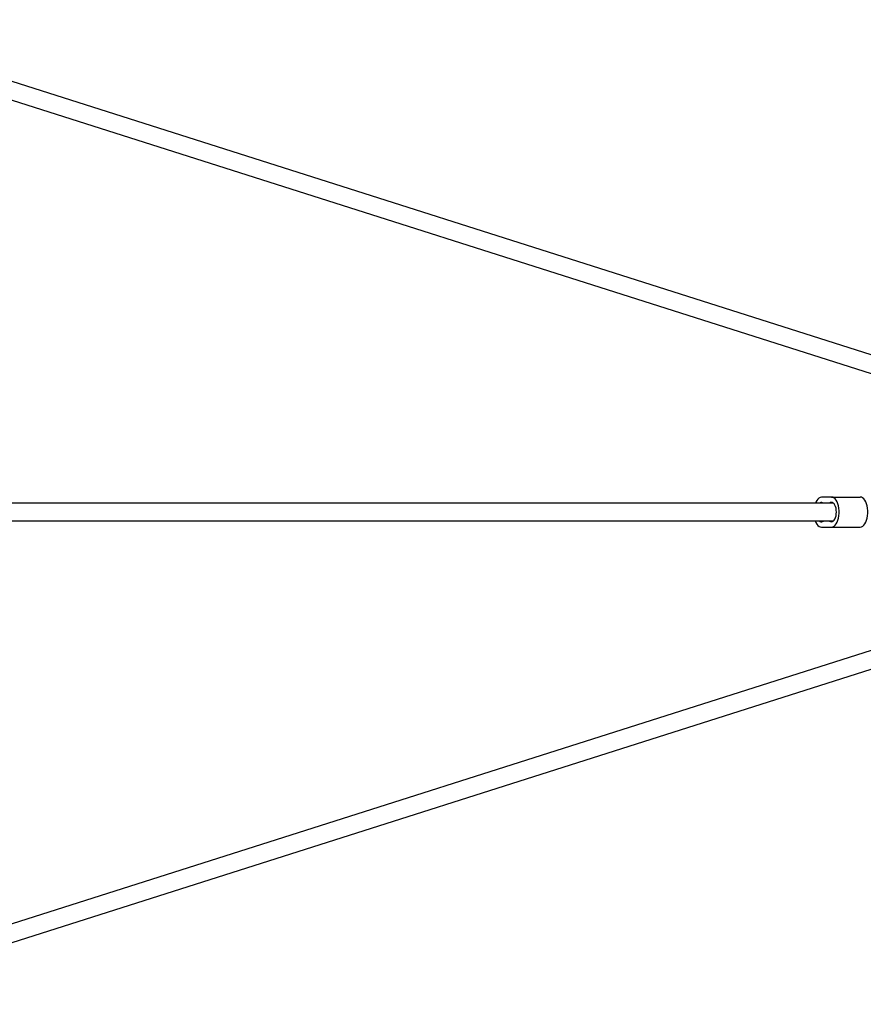
# Model space of a CAD drawing. Units: millimetres. Extents: x -5567 to 5833, y -5597 to 5803.
# Drawn here: x 2998 to 3758, y -341 to 547 of the extents above; entities that cross this region are included whole.
import ezdxf

# ---------------------------------------------------------------- set-up
doc = ezdxf.new("R2010")
doc.units = ezdxf.units.MM

msp = doc.modelspace()

# ---------------------------------------------------------------- linework, layer by layer
at = {"color": 7, "linetype": 'Continuous', "lineweight": 25}
for p, q in [((4079.67, 144.67), (2814.9, 546.95)), ((2809.33, 531.93), (4074.82, 129.42)), ((3729.42, 116.35), (3720.33, 116.24)), ((3729.42, 116.35), (3755.32, 116.35)), ((3731.25, 110.85), (2312.61, 110.85)), ((3728.42, 111.35), (3730.5, 111.35)), ((2313.07, 94.85), (3731.25, 94.85)), ((3720.41, 89.24), (3729.5, 89.35)), ((3720.41, 89.24), (3746.31, 89.24)), ((3728.47, 94.32), (3730.45, 94.32)), ((3729.5, 89.35), (3755.4, 89.35)), ((3746.31, 89.24), (3755.4, 89.35)), ((4075.03, 76.49), (2809.36, -326.07)), ((2814.91, -341.1), (4079.88, 61.24))]:
    msp.add_line(p, q, dxfattribs=at)
at = {"color": 7, "linetype": 'Continuous', "lineweight": 25, "flags": 128}
for points in [[(3720.33, 116.24), (3719.21, 116.05), (3718.12, 115.49), (3717.09, 114.58), (3716.16, 113.35), (3715.33, 111.83), (3714.92, 110.85)], [(3729.5, 89.35), (3730.62, 89.55), (3731.71, 90.11), (3732.74, 91.01), (3733.68, 92.24), (3734.5, 93.76), (3735.19, 95.53), (3735.72, 97.5), (3736.08, 99.61), (3736.25, 101.81), (3736.25, 104.04), (3736.06, 106.24), (3735.68, 108.34), (3735.14, 110.3), (3734.45, 112.05), (3733.61, 113.55), (3732.67, 114.76), (3731.63, 115.64), (3730.54, 116.18), (3729.42, 116.35)], [(3755.4, 89.35), (3756.52, 89.55), (3757.61, 90.11), (3758.63, 91.01), (3759.57, 92.24), (3760.4, 93.76), (3761.08, 95.53), (3761.61, 97.5), (3761.97, 99.61), (3762.15, 101.81), (3762.14, 104.04), (3761.95, 106.24), (3761.58, 108.34), (3761.04, 110.3), (3760.34, 112.05), (3759.51, 113.55), (3758.56, 114.76), (3757.53, 115.64), (3756.44, 116.18), (3755.32, 116.35)], [(3722.47, 110.85), (3722.24, 110.92), (3721.36, 111.27)], [(3728.42, 111.35), (3727.55, 110.99), (3727.13, 110.85)], [(3728.47, 94.32), (3729.34, 94.1), (3730.22, 94.23), (3731.08, 94.71), (3731.86, 95.51), (3732.55, 96.6), (3733.12, 97.94), (3733.54, 99.48), (3733.79, 101.16), (3733.88, 102.9), (3733.78, 104.64), (3733.52, 106.31), (3733.09, 107.84), (3732.51, 109.17), (3731.82, 110.25), (3731.03, 111.03), (3730.17, 111.48), (3729.29, 111.59), (3728.42, 111.35)], [(3714.84, 94.85), (3715.39, 93.54), (3716.22, 92.04), (3717.16, 90.83), (3718.2, 89.95), (3719.29, 89.41), (3720.41, 89.24)], [(3721.41, 94.24), (3722.28, 94.61), (3723.07, 94.85)], [(3726.98, 94.85), (3727.6, 94.67), (3728.47, 94.32)]]:
    msp.add_lwpolyline(points, dxfattribs=at)
at = {"color": 7, "linetype": 'Continuous', "lineweight": 25}
for centre, radius, start, end in [((3720.37, 108.95), 2.53, 66.88263, 131.15499), ((3720.37, 96.6), 2.58, 222.73878, 293.93638)]:
    msp.add_arc(centre, radius, start, end, dxfattribs=at)

doc.saveas('drawing.dxf')
